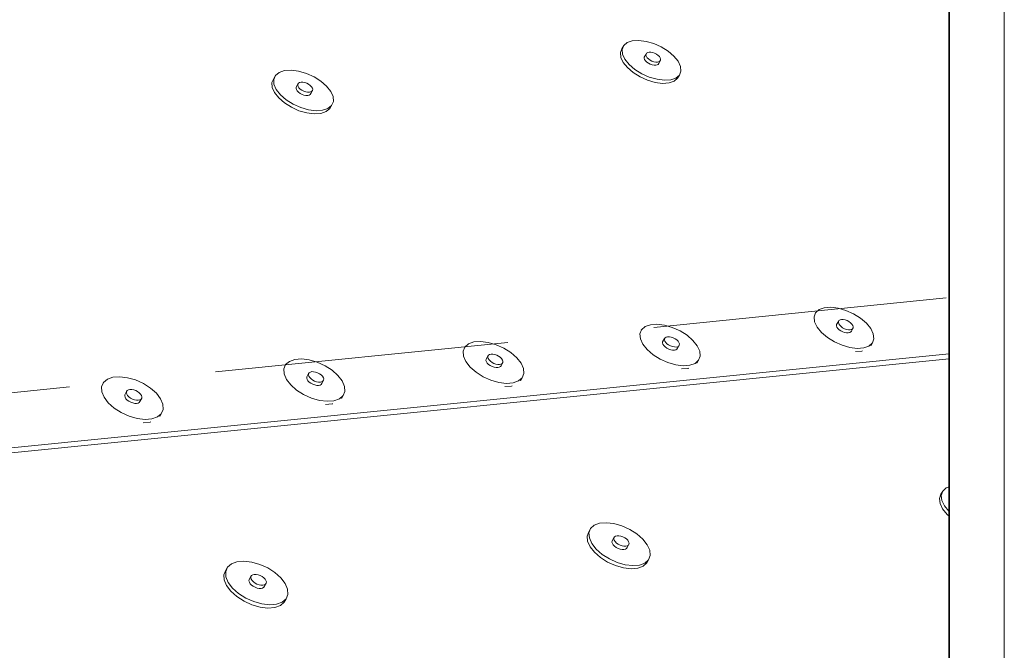
# Paper-space layout 'Page 2' of a CAD drawing. Units: inches. Extents: x 0.2 to 10.8, y 0.2 to 8.3.
# Drawn here: x 10 to 10.8, y 6.7 to 7.2 of the extents above; entities that cross this region are included whole.
import ezdxf

# ---------------------------------------------------------------- set-up
doc = ezdxf.new("R2010")
doc.units = ezdxf.units.IN
doc.header["$MEASUREMENT"] = 0
doc.linetypes.add('DASHED', pattern=[0.75, 0.5, -0.25])
doc.layers.add('Default', color=7, linetype='Continuous')

# ---------------------------------------------------------------- blocks, each defined once
blk = doc.blocks.new('MODEL_0')
at = {"layer": 'Default', "color": 7, "lineweight": 35, "transparency": 33554687}
blk.add_line((10.78646, 1.44792), (10.78646, 7.91957), dxfattribs=at)
at = {"layer": 'Default', "color": 250, "lineweight": 15, "ltscale": 0.5, "true_color": 0x1e1e1e, "transparency": 33554687}
for p, q in [((10.50937, 7.16669), (10.50788, 7.16401)), ((10.50937, 7.16669), (10.50802, 7.16333)), ((10.51233, 7.1692), (10.50937, 7.16669)), ((10.51671, 7.17067), (10.51233, 7.1692)), ((10.51671, 7.17067), (10.52219, 7.17102)), ((10.52219, 7.17102), (10.52841, 7.17023)), ((10.52841, 7.17023), (10.53495, 7.16833)), ((10.53495, 7.16833), (10.54136, 7.16547)), ((10.54136, 7.16547), (10.54721, 7.16184)), ((10.50653, 7.16064), (10.50788, 7.16401)), ((10.50688, 7.15665), (10.50653, 7.16064)), ((10.50802, 7.16333), (10.50837, 7.15933)), ((10.50837, 7.15933), (10.51041, 7.15498)), ((10.52839, 7.15947), (10.52689, 7.15679)), ((10.5283, 7.15853), (10.52839, 7.15947)), ((10.52865, 7.15747), (10.5283, 7.15853)), ((10.52889, 7.16023), (10.52839, 7.15947)), ((10.5294, 7.15636), (10.52865, 7.15747)), ((10.52978, 7.16076), (10.52889, 7.16023)), ((10.531, 7.16102), (10.52978, 7.16076)), ((10.53245, 7.16099), (10.531, 7.16102)), ((10.53406, 7.16068), (10.53245, 7.16099)), ((10.5357, 7.1601), (10.53406, 7.16068)), ((10.53726, 7.1593), (10.5357, 7.1601)), ((10.53863, 7.15833), (10.53726, 7.1593)), ((10.53863, 7.15833), (10.53973, 7.15725)), ((10.53973, 7.15725), (10.54048, 7.15615)), ((10.54721, 7.16184), (10.5521, 7.15768)), ((10.5521, 7.15768), (10.5557, 7.15327)), ((10.50892, 7.15229), (10.50688, 7.15665)), ((10.51251, 7.14788), (10.50892, 7.15229)), ((10.51041, 7.15498), (10.514, 7.15056)), ((10.514, 7.15056), (10.51889, 7.14639)), ((10.5305, 7.15529), (10.5294, 7.15636)), ((10.53187, 7.15431), (10.5305, 7.15529)), ((10.53344, 7.15351), (10.53187, 7.15431)), ((10.53508, 7.15293), (10.53344, 7.15351)), ((10.53668, 7.15262), (10.53508, 7.15293)), ((10.53814, 7.15259), (10.53668, 7.15262)), ((10.53936, 7.15285), (10.53814, 7.15259)), ((10.54075, 7.15414), (10.53925, 7.15146)), ((10.54025, 7.15338), (10.53936, 7.15285)), ((10.54075, 7.15414), (10.54025, 7.15338)), ((10.54048, 7.15615), (10.54083, 7.15509)), ((10.54083, 7.15509), (10.54075, 7.15414)), ((10.5557, 7.15327), (10.55775, 7.14892)), ((10.55775, 7.14892), (10.55813, 7.14492)), ((10.21296, 7.14129), (10.21146, 7.13786)), ((10.21296, 7.14129), (10.21152, 7.13857)), ((10.21609, 7.14384), (10.21296, 7.14129)), ((10.22063, 7.14535), (10.21609, 7.14384)), ((10.22063, 7.14535), (10.22628, 7.14572)), ((10.22628, 7.14572), (10.23264, 7.14491)), ((10.23264, 7.14491), (10.23929, 7.14299)), ((10.23929, 7.14299), (10.24578, 7.14008)), ((10.5174, 7.14371), (10.51251, 7.14788)), ((10.52326, 7.14006), (10.5174, 7.14371)), ((10.51889, 7.14639), (10.52475, 7.14274)), ((10.52475, 7.14274), (10.53119, 7.13987)), ((10.5568, 7.14155), (10.55385, 7.13903)), ((10.5568, 7.14155), (10.5553, 7.13887)), ((10.55813, 7.14492), (10.5568, 7.14155)), ((10.21002, 7.13515), (10.21152, 7.13857)), ((10.21024, 7.13108), (10.21002, 7.13515)), ((10.21146, 7.13786), (10.21168, 7.1338)), ((10.21168, 7.1338), (10.21362, 7.12937)), ((10.23206, 7.13395), (10.23061, 7.13123)), ((10.23194, 7.13299), (10.23206, 7.13395)), ((10.23225, 7.13191), (10.23194, 7.13299)), ((10.2326, 7.13472), (10.23206, 7.13395)), ((10.23353, 7.13526), (10.2326, 7.13472)), ((10.23479, 7.13552), (10.23353, 7.13526)), ((10.23629, 7.1355), (10.23479, 7.13552)), ((10.23792, 7.13518), (10.23629, 7.1355)), ((10.23958, 7.1346), (10.23792, 7.13518)), ((10.24116, 7.13378), (10.23958, 7.1346)), ((10.24254, 7.13279), (10.24116, 7.13378)), ((10.24254, 7.13279), (10.24363, 7.1317)), ((10.24578, 7.14008), (10.25165, 7.13639)), ((10.25165, 7.13639), (10.25653, 7.13216)), ((10.25653, 7.13216), (10.26007, 7.12768)), ((10.52969, 7.13719), (10.52326, 7.14006)), ((10.53625, 7.13529), (10.52969, 7.13719)), ((10.53119, 7.13987), (10.53775, 7.13797)), ((10.54249, 7.13449), (10.53625, 7.13529)), ((10.54399, 7.13717), (10.53775, 7.13797)), ((10.54798, 7.13485), (10.54249, 7.13449)), ((10.54948, 7.13753), (10.54399, 7.13717)), ((10.55235, 7.13635), (10.54798, 7.13485)), ((10.55385, 7.13903), (10.54948, 7.13753)), ((10.5553, 7.13887), (10.55235, 7.13635)), ((10.21219, 7.12665), (10.21024, 7.13108)), ((10.21572, 7.12216), (10.21219, 7.12665)), ((10.21362, 7.12937), (10.21716, 7.12488)), ((10.21716, 7.12488), (10.22204, 7.12064)), ((10.23298, 7.13078), (10.23225, 7.13191)), ((10.23408, 7.12969), (10.23298, 7.13078)), ((10.23546, 7.1287), (10.23408, 7.12969)), ((10.23704, 7.12789), (10.23546, 7.1287)), ((10.2387, 7.1273), (10.23704, 7.12789)), ((10.24034, 7.12698), (10.2387, 7.1273)), ((10.24183, 7.12696), (10.24034, 7.12698)), ((10.24309, 7.12722), (10.24183, 7.12696)), ((10.24402, 7.12776), (10.24309, 7.12722)), ((10.24457, 7.12854), (10.24312, 7.12582)), ((10.24363, 7.1317), (10.24436, 7.13058)), ((10.24457, 7.12854), (10.24402, 7.12776)), ((10.24436, 7.13058), (10.24468, 7.1295)), ((10.24468, 7.1295), (10.24457, 7.12854)), ((10.26007, 7.12768), (10.26203, 7.12326)), ((10.22059, 7.11792), (10.21572, 7.12216)), ((10.22649, 7.11421), (10.22059, 7.11792)), ((10.22204, 7.12064), (10.22793, 7.11693)), ((10.22793, 7.11693), (10.23443, 7.11401)), ((10.2608, 7.11575), (10.25768, 7.11318)), ((10.2608, 7.11575), (10.25935, 7.11303)), ((10.26228, 7.11918), (10.2608, 7.11575)), ((10.26203, 7.12326), (10.26228, 7.11918)), ((10.23299, 7.1113), (10.22649, 7.11421)), ((10.23966, 7.10937), (10.23299, 7.1113)), ((10.23443, 7.11401), (10.24111, 7.11209)), ((10.24604, 7.10857), (10.23966, 7.10937)), ((10.24749, 7.11128), (10.24111, 7.11209)), ((10.25169, 7.10894), (10.24604, 7.10857)), ((10.25314, 7.11165), (10.24749, 7.11128)), ((10.25623, 7.11047), (10.25169, 7.10894)), ((10.25768, 7.11318), (10.25314, 7.11165)), ((10.25935, 7.11303), (10.25623, 7.11047)), ((10.67272, 6.93944), (10.67142, 6.93593)), ((10.67272, 6.93944), (10.67249, 6.93905)), ((10.67566, 6.94208), (10.67272, 6.93944)), ((10.68004, 6.94366), (10.67566, 6.94208)), ((10.68004, 6.94366), (10.68556, 6.94408)), ((10.68556, 6.94408), (10.69185, 6.9433)), ((10.69185, 6.9433), (10.69848, 6.94139)), ((10.69848, 6.94139), (10.705, 6.93847)), ((10.67142, 6.93593), (10.67185, 6.93177)), ((10.67185, 6.93177), (10.67399, 6.92725)), ((10.69213, 6.93196), (10.69058, 6.92929)), ((10.69207, 6.93097), (10.69213, 6.93196)), ((10.69244, 6.92987), (10.69207, 6.93097)), ((10.69263, 6.93276), (10.69213, 6.93196)), ((10.69351, 6.93332), (10.69263, 6.93276)), ((10.69474, 6.9336), (10.69351, 6.93332)), ((10.69621, 6.93358), (10.69474, 6.9336)), ((10.69783, 6.93327), (10.69621, 6.93358)), ((10.69949, 6.93268), (10.69783, 6.93327)), ((10.70108, 6.93186), (10.69949, 6.93268)), ((10.70249, 6.93086), (10.70108, 6.93186)), ((10.70249, 6.93086), (10.70362, 6.92975)), ((10.705, 6.93847), (10.71097, 6.93474)), ((10.71097, 6.93474), (10.71598, 6.93045)), ((10.5246, 6.92495), (10.52323, 6.9214)), ((10.5246, 6.92495), (10.52437, 6.92455)), ((10.52763, 6.92761), (10.5246, 6.92495)), ((10.53209, 6.92921), (10.52763, 6.92761)), ((10.53209, 6.92921), (10.5377, 6.92963)), ((10.5377, 6.92963), (10.54406, 6.92885)), ((10.54406, 6.92885), (10.55075, 6.92693)), ((10.55075, 6.92693), (10.5573, 6.92398)), ((10.5573, 6.92398), (10.56329, 6.92022)), ((10.67399, 6.92725), (10.6777, 6.92269)), ((10.6777, 6.92269), (10.68271, 6.91839)), ((10.69321, 6.92873), (10.69244, 6.92987)), ((10.69434, 6.92762), (10.69321, 6.92873)), ((10.69575, 6.92662), (10.69434, 6.92762)), ((10.69734, 6.9258), (10.69575, 6.92662)), ((10.69901, 6.92521), (10.69734, 6.9258)), ((10.70063, 6.9249), (10.69901, 6.92521)), ((10.7021, 6.92488), (10.70063, 6.9249)), ((10.70332, 6.92517), (10.7021, 6.92488)), ((10.7047, 6.92652), (10.70314, 6.92386)), ((10.70421, 6.92572), (10.70332, 6.92517)), ((10.70362, 6.92975), (10.7044, 6.92861)), ((10.7047, 6.92652), (10.70421, 6.92572)), ((10.7044, 6.92861), (10.70477, 6.92751)), ((10.70477, 6.92751), (10.7047, 6.92652)), ((10.71598, 6.93045), (10.71969, 6.9259)), ((10.71969, 6.9259), (10.72185, 6.92138)), ((10.38192, 6.91453), (10.37736, 6.91292)), ((10.38192, 6.91453), (10.38761, 6.91496)), ((10.38761, 6.91496), (10.39404, 6.91418)), ((10.39404, 6.91418), (10.40078, 6.91224)), ((10.52323, 6.9214), (10.5236, 6.9172)), ((10.5236, 6.9172), (10.52569, 6.91264)), ((10.54406, 6.91739), (10.54253, 6.91471)), ((10.54398, 6.9164), (10.54406, 6.91739)), ((10.54433, 6.91529), (10.54398, 6.9164)), ((10.54457, 6.9182), (10.54406, 6.91739)), ((10.5451, 6.91414), (10.54433, 6.91529)), ((10.54548, 6.91876), (10.54457, 6.9182)), ((10.54622, 6.91302), (10.5451, 6.91414)), ((10.54672, 6.91905), (10.54548, 6.91876)), ((10.54822, 6.91903), (10.54672, 6.91905)), ((10.54985, 6.91872), (10.54822, 6.91903)), ((10.55153, 6.91813), (10.54985, 6.91872)), ((10.55313, 6.9173), (10.55153, 6.91813)), ((10.55453, 6.9163), (10.55313, 6.9173)), ((10.55453, 6.9163), (10.55566, 6.91518)), ((10.55566, 6.91518), (10.55643, 6.91402)), ((10.56329, 6.92022), (10.56829, 6.9159)), ((10.56829, 6.9159), (10.57197, 6.9113)), ((10.68271, 6.91839), (10.68869, 6.91464)), ((10.68869, 6.91464), (10.69523, 6.91171)), ((10.72231, 6.91722), (10.72103, 6.91369)), ((10.72185, 6.92138), (10.72231, 6.91722)), ((10.37425, 6.91023), (10.3728, 6.90665)), ((10.3728, 6.90665), (10.3731, 6.90241)), ((10.37425, 6.91023), (10.37403, 6.90983)), ((10.37736, 6.91292), (10.37425, 6.91023)), ((10.40078, 6.91224), (10.40738, 6.90928)), ((10.40738, 6.90928), (10.41338, 6.90548)), ((10.52569, 6.91264), (10.52936, 6.90804)), ((10.52936, 6.90804), (10.53437, 6.9037)), ((10.54764, 6.91201), (10.54622, 6.91302)), ((10.54923, 6.91118), (10.54764, 6.91201)), ((10.55091, 6.91059), (10.54923, 6.91118)), ((10.55255, 6.91028), (10.55091, 6.91059)), ((10.55404, 6.91026), (10.55255, 6.91028)), ((10.55528, 6.91055), (10.55404, 6.91026)), ((10.5567, 6.91192), (10.55517, 6.90924)), ((10.55619, 6.91111), (10.55528, 6.91055)), ((10.5567, 6.91192), (10.55619, 6.91111)), ((10.55643, 6.91402), (10.55679, 6.91291)), ((10.55679, 6.91291), (10.5567, 6.91192)), ((10.57197, 6.9113), (10.57408, 6.90675)), ((10.57408, 6.90675), (10.57448, 6.90255)), ((10.69523, 6.91171), (10.70188, 6.90979)), ((10.70819, 6.90902), (10.70188, 6.90979)), ((10.71216, 6.90678), (10.70663, 6.90635)), ((10.71372, 6.90944), (10.70819, 6.90902)), ((10.71263, 6.90695), (10.71216, 6.90678)), ((10.7181, 6.91104), (10.71372, 6.90944)), ((10.72103, 6.91369), (10.7181, 6.91104)), ((10.72103, 6.91369), (10.7196, 6.91125)), ((10.22482, 6.89801), (10.22162, 6.89529)), ((10.22946, 6.89964), (10.22482, 6.89801)), ((10.22946, 6.89964), (10.23523, 6.90008)), ((10.23523, 6.90008), (10.24174, 6.89929)), ((10.24174, 6.89929), (10.24854, 6.89734)), ((10.24854, 6.89734), (10.25517, 6.89435)), ((10.3731, 6.90241), (10.37514, 6.89782)), ((10.37514, 6.89782), (10.37879, 6.89317)), ((10.39375, 6.90261), (10.39225, 6.89991)), ((10.39365, 6.90161), (10.39375, 6.90261)), ((10.39399, 6.90049), (10.39365, 6.90161)), ((10.39429, 6.90342), (10.39375, 6.90261)), ((10.39475, 6.89932), (10.39399, 6.90049)), ((10.39522, 6.90399), (10.39429, 6.90342)), ((10.39587, 6.89819), (10.39475, 6.89932)), ((10.39648, 6.90428), (10.39522, 6.90399)), ((10.39728, 6.89718), (10.39587, 6.89819)), ((10.39799, 6.90427), (10.39648, 6.90428)), ((10.39965, 6.90395), (10.39799, 6.90427)), ((10.40133, 6.90336), (10.39965, 6.90395)), ((10.40294, 6.90252), (10.40133, 6.90336)), ((10.40435, 6.90151), (10.40294, 6.90252)), ((10.40435, 6.90151), (10.40547, 6.90038)), ((10.40547, 6.90038), (10.40623, 6.89921)), ((10.40623, 6.89921), (10.40657, 6.89809)), ((10.40657, 6.89809), (10.40647, 6.89709)), ((10.41338, 6.90548), (10.41837, 6.90112)), ((10.41837, 6.90112), (10.42203, 6.89649)), ((10.53437, 6.9037), (10.54037, 6.89992)), ((10.54037, 6.89992), (10.54695, 6.89697)), ((10.57312, 6.89899), (10.57011, 6.89631)), ((10.57312, 6.89899), (10.57172, 6.89653)), ((10.57448, 6.90255), (10.57312, 6.89899)), ((10.22162, 6.89529), (10.22008, 6.89167)), ((10.22008, 6.89167), (10.22032, 6.8874)), ((10.22162, 6.89529), (10.2214, 6.89489)), ((10.24267, 6.889), (10.24171, 6.88842)), ((10.24395, 6.88929), (10.24267, 6.889)), ((10.24548, 6.88928), (10.24395, 6.88929)), ((10.24716, 6.88896), (10.24548, 6.88928)), ((10.24886, 6.88836), (10.24716, 6.88896)), ((10.25517, 6.89435), (10.26119, 6.89052)), ((10.26119, 6.89052), (10.26618, 6.88612)), ((10.37879, 6.89317), (10.38379, 6.88879)), ((10.39889, 6.89634), (10.39728, 6.89718)), ((10.40058, 6.89575), (10.39889, 6.89634)), ((10.40223, 6.89543), (10.40058, 6.89575)), ((10.40375, 6.89542), (10.40223, 6.89543)), ((10.40501, 6.89571), (10.40375, 6.89542)), ((10.40647, 6.89709), (10.40497, 6.89439)), ((10.40594, 6.89628), (10.40501, 6.89571)), ((10.40647, 6.89709), (10.40594, 6.89628)), ((10.42203, 6.89649), (10.42409, 6.89189)), ((10.42409, 6.89189), (10.42442, 6.88766)), ((10.54695, 6.89697), (10.55366, 6.89504)), ((10.56004, 6.89426), (10.55366, 6.89504)), ((10.56411, 6.89201), (10.5585, 6.89158)), ((10.56565, 6.8947), (10.56004, 6.89426)), ((10.56459, 6.89219), (10.56411, 6.89201)), ((10.57011, 6.89631), (10.56565, 6.8947)), ((10.06994, 6.88286), (10.06665, 6.88012)), ((10.07467, 6.88452), (10.06994, 6.88286)), ((10.07467, 6.88452), (10.08053, 6.88496)), ((10.08053, 6.88496), (10.08711, 6.88417)), ((10.08711, 6.88417), (10.09397, 6.8822)), ((10.09397, 6.8822), (10.10065, 6.87919)), ((10.22032, 6.8874), (10.22231, 6.88276)), ((10.22231, 6.88276), (10.22593, 6.87808)), ((10.24116, 6.8876), (10.23968, 6.88489)), ((10.24104, 6.88659), (10.24116, 6.8876)), ((10.24136, 6.88546), (10.24104, 6.88659)), ((10.24171, 6.88842), (10.24116, 6.8876)), ((10.24211, 6.88428), (10.24136, 6.88546)), ((10.24323, 6.88314), (10.24211, 6.88428)), ((10.24464, 6.88212), (10.24323, 6.88314)), ((10.24626, 6.88128), (10.24464, 6.88212)), ((10.24796, 6.88068), (10.24626, 6.88128)), ((10.24963, 6.88036), (10.24796, 6.88068)), ((10.25047, 6.88752), (10.24886, 6.88836)), ((10.25188, 6.8865), (10.25047, 6.88752)), ((10.25245, 6.88064), (10.25117, 6.88035)), ((10.25188, 6.8865), (10.253, 6.88536)), ((10.2534, 6.88122), (10.25245, 6.88064)), ((10.25396, 6.88204), (10.25248, 6.87932)), ((10.253, 6.88536), (10.25375, 6.88418)), ((10.25396, 6.88204), (10.2534, 6.88122)), ((10.25375, 6.88418), (10.25407, 6.88305)), ((10.25407, 6.88305), (10.25396, 6.88204)), ((10.26618, 6.88612), (10.26981, 6.88145)), ((10.26981, 6.88145), (10.27182, 6.87681)), ((10.38379, 6.88879), (10.38981, 6.88498)), ((10.38981, 6.88498), (10.39642, 6.88201)), ((10.39642, 6.88201), (10.40319, 6.88006)), ((10.41989, 6.88135), (10.41534, 6.87972)), ((10.42299, 6.88406), (10.41989, 6.88135)), ((10.42299, 6.88406), (10.4216, 6.88159)), ((10.42442, 6.88766), (10.42299, 6.88406)), ((10.06665, 6.88012), (10.06503, 6.87647)), ((10.06503, 6.87647), (10.06519, 6.87216)), ((10.06519, 6.87216), (10.06713, 6.86748)), ((10.06665, 6.88012), (10.06643, 6.87971)), ((10.08623, 6.87236), (10.08478, 6.86963)), ((10.08609, 6.87134), (10.08623, 6.87236)), ((10.0868, 6.87319), (10.08623, 6.87236)), ((10.08778, 6.87378), (10.0868, 6.87319)), ((10.08909, 6.87407), (10.08778, 6.87378)), ((10.09064, 6.87406), (10.08909, 6.87407)), ((10.09233, 6.87374), (10.09064, 6.87406)), ((10.09404, 6.87313), (10.09233, 6.87374)), ((10.09566, 6.87229), (10.09404, 6.87313)), ((10.09708, 6.87125), (10.09566, 6.87229)), ((10.10065, 6.87919), (10.10668, 6.87533)), ((10.10668, 6.87533), (10.11166, 6.8709)), ((10.22593, 6.87808), (10.23092, 6.87366)), ((10.23092, 6.87366), (10.23695, 6.86982)), ((10.25117, 6.88035), (10.24963, 6.88036)), ((10.27208, 6.87253), (10.27056, 6.8689)), ((10.27182, 6.87681), (10.27208, 6.87253)), ((10.40964, 6.87928), (10.40319, 6.88006)), ((10.41383, 6.87703), (10.40813, 6.87658)), ((10.41534, 6.87972), (10.40964, 6.87928)), ((10.41431, 6.8772), (10.41383, 6.87703)), ((10.06713, 6.86748), (10.07071, 6.86275)), ((10.0864, 6.8702), (10.08609, 6.87134)), ((10.08714, 6.86902), (10.0864, 6.8702)), ((10.08825, 6.86787), (10.08714, 6.86902)), ((10.08967, 6.86683), (10.08825, 6.86787)), ((10.09129, 6.86598), (10.08967, 6.86683)), ((10.093, 6.86538), (10.09129, 6.86598)), ((10.09469, 6.86506), (10.093, 6.86538)), ((10.09624, 6.86505), (10.09469, 6.86506)), ((10.09755, 6.86534), (10.09624, 6.86505)), ((10.09708, 6.87125), (10.09819, 6.87011)), ((10.09853, 6.86593), (10.09755, 6.86534)), ((10.0991, 6.86676), (10.09765, 6.86402)), ((10.09819, 6.87011), (10.09893, 6.86892)), ((10.0991, 6.86676), (10.09853, 6.86593)), ((10.09893, 6.86892), (10.09924, 6.86778)), ((10.09924, 6.86778), (10.0991, 6.86676)), ((10.11166, 6.8709), (10.11526, 6.86618)), ((10.11526, 6.86618), (10.11721, 6.8615)), ((10.23695, 6.86982), (10.24361, 6.86682)), ((10.24361, 6.86682), (10.25043, 6.86486)), ((10.25696, 6.86408), (10.25043, 6.86486)), ((10.26274, 6.86452), (10.25696, 6.86408)), ((10.26738, 6.86617), (10.26274, 6.86452)), ((10.27056, 6.8689), (10.26738, 6.86617)), ((10.27056, 6.8689), (10.26921, 6.86642)), ((10.07071, 6.86275), (10.0757, 6.85829)), ((10.0757, 6.85829), (10.08175, 6.85442)), ((10.1174, 6.85718), (10.11581, 6.85352)), ((10.11721, 6.8615), (10.1174, 6.85718)), ((10.26125, 6.86181), (10.25547, 6.86136)), ((10.26175, 6.86199), (10.26125, 6.86181)), ((10.08175, 6.85442), (10.08844, 6.8514)), ((10.08844, 6.8514), (10.09533, 6.84942)), ((10.10193, 6.84864), (10.09533, 6.84942)), ((10.1078, 6.84909), (10.10193, 6.84864)), ((10.11253, 6.85076), (10.1078, 6.84909)), ((10.11581, 6.85352), (10.11253, 6.85076)), ((10.11581, 6.85352), (10.11447, 6.85102)), ((10.10634, 6.84636), (10.10047, 6.8459)), ((10.10685, 6.84654), (10.10634, 6.84636)), ((10.78391, 6.79039), (10.78098, 6.78767)), ((10.78646, 6.79135), (10.78391, 6.79039)), ((10.77939, 6.78501), (10.77813, 6.78139)), ((10.77813, 6.78139), (10.77862, 6.77712)), ((10.78098, 6.78767), (10.77939, 6.78501)), ((10.77972, 6.78405), (10.78098, 6.78767)), ((10.78021, 6.77978), (10.77972, 6.78405)), ((10.77862, 6.77712), (10.78083, 6.7725)), ((10.78242, 6.77516), (10.78021, 6.77978)), ((10.78083, 6.7725), (10.7846, 6.76783)), ((10.7862, 6.77049), (10.78242, 6.77516)), ((10.7846, 6.76783), (10.78646, 6.76623)), ((10.78646, 6.77026), (10.7862, 6.77049)), ((10.48123, 6.75585), (10.47969, 6.75317)), ((10.48123, 6.75585), (10.47981, 6.75217)), ((10.48433, 6.75864), (10.48123, 6.75585)), ((10.48889, 6.76032), (10.48433, 6.75864)), ((10.48889, 6.76032), (10.4946, 6.7608)), ((10.4946, 6.7608), (10.50108, 6.76004)), ((10.50108, 6.76004), (10.50789, 6.75808)), ((10.50789, 6.75808), (10.51455, 6.75508)), ((10.51455, 6.75508), (10.52063, 6.75122)), ((10.47827, 6.74948), (10.47969, 6.75317)), ((10.47863, 6.74513), (10.47827, 6.74948)), ((10.47981, 6.75217), (10.48017, 6.74782)), ((10.48017, 6.74782), (10.48228, 6.74311)), ((10.501, 6.74805), (10.49945, 6.74536)), ((10.50091, 6.74702), (10.501, 6.74805)), ((10.50127, 6.74587), (10.50091, 6.74702)), ((10.50153, 6.74889), (10.501, 6.74805)), ((10.50246, 6.74948), (10.50153, 6.74889)), ((10.50372, 6.74978), (10.50246, 6.74948)), ((10.50524, 6.74978), (10.50372, 6.74978)), ((10.50691, 6.74946), (10.50524, 6.74978)), ((10.50862, 6.74886), (10.50691, 6.74946)), ((10.51024, 6.74802), (10.50862, 6.74886)), ((10.51167, 6.74698), (10.51024, 6.74802)), ((10.51167, 6.74698), (10.51281, 6.74583)), ((10.52063, 6.75122), (10.52571, 6.74677)), ((10.52571, 6.74677), (10.52944, 6.74203)), ((10.48074, 6.74042), (10.47863, 6.74513)), ((10.48446, 6.73567), (10.48074, 6.74042)), ((10.48228, 6.74311), (10.486, 6.73836)), ((10.486, 6.73836), (10.49109, 6.73389)), ((10.50204, 6.74468), (10.50127, 6.74587)), ((10.50319, 6.74353), (10.50204, 6.74468)), ((10.50462, 6.74249), (10.50319, 6.74353)), ((10.50624, 6.74164), (10.50462, 6.74249)), ((10.50795, 6.74104), (10.50624, 6.74164)), ((10.50962, 6.74073), (10.50795, 6.74104)), ((10.51114, 6.74072), (10.50962, 6.74073)), ((10.51241, 6.74103), (10.51114, 6.74072)), ((10.51386, 6.74246), (10.51231, 6.73977)), ((10.51333, 6.74162), (10.51241, 6.74103)), ((10.51281, 6.74583), (10.51359, 6.74464)), ((10.51386, 6.74246), (10.51333, 6.74162)), ((10.51359, 6.74464), (10.51395, 6.74349)), ((10.51395, 6.74349), (10.51386, 6.74246)), ((10.52944, 6.74203), (10.53157, 6.73732)), ((10.48954, 6.7312), (10.48446, 6.73567)), ((10.49563, 6.72733), (10.48954, 6.7312)), ((10.49109, 6.73389), (10.49718, 6.73002)), ((10.49718, 6.73002), (10.50387, 6.727)), ((10.53195, 6.73297), (10.53056, 6.72927)), ((10.53157, 6.73732), (10.53195, 6.73297)), ((10.17221, 6.72306), (10.17062, 6.7193)), ((10.17221, 6.72306), (10.17072, 6.72034)), ((10.17549, 6.7259), (10.17221, 6.72306)), ((10.18023, 6.72762), (10.17549, 6.7259)), ((10.18023, 6.72762), (10.18612, 6.72811)), ((10.18612, 6.72811), (10.19275, 6.72734)), ((10.19275, 6.72734), (10.19967, 6.72536)), ((10.19967, 6.72536), (10.20642, 6.72231)), ((10.20642, 6.72231), (10.21253, 6.71838)), ((10.50232, 6.72431), (10.49563, 6.72733)), ((10.50915, 6.72235), (10.50232, 6.72431)), ((10.50387, 6.727), (10.5107, 6.72504)), ((10.51564, 6.72159), (10.50915, 6.72235)), ((10.5172, 6.72428), (10.5107, 6.72504)), ((10.52137, 6.72208), (10.51564, 6.72159)), ((10.52292, 6.72477), (10.5172, 6.72428)), ((10.52592, 6.72378), (10.52137, 6.72208)), ((10.52748, 6.72647), (10.52292, 6.72477)), ((10.529, 6.72658), (10.52592, 6.72378)), ((10.53056, 6.72927), (10.52748, 6.72647)), ((10.53056, 6.72927), (10.529, 6.72658)), ((10.16914, 6.71658), (10.17072, 6.72034)), ((10.16935, 6.71214), (10.16914, 6.71658)), ((10.17062, 6.7193), (10.17084, 6.71487)), ((10.17084, 6.71487), (10.17285, 6.71007)), ((10.19206, 6.71511), (10.19057, 6.71239)), ((10.19193, 6.71406), (10.19206, 6.71511)), ((10.19226, 6.71289), (10.19193, 6.71406)), ((10.19263, 6.71597), (10.19206, 6.71511)), ((10.19302, 6.71168), (10.19226, 6.71289)), ((10.19361, 6.71657), (10.19263, 6.71597)), ((10.19492, 6.71688), (10.19361, 6.71657)), ((10.19648, 6.71688), (10.19492, 6.71688)), ((10.19818, 6.71656), (10.19648, 6.71688)), ((10.19991, 6.71595), (10.19818, 6.71656)), ((10.20155, 6.71509), (10.19991, 6.71595)), ((10.20299, 6.71404), (10.20155, 6.71509)), ((10.20299, 6.71404), (10.20412, 6.71286)), ((10.21253, 6.71838), (10.2176, 6.71385)), ((10.2176, 6.71385), (10.22127, 6.70903)), ((10.17136, 6.70735), (10.16935, 6.71214)), ((10.17502, 6.70251), (10.17136, 6.70735)), ((10.17285, 6.71007), (10.17651, 6.70523)), ((10.17651, 6.70523), (10.18157, 6.70069)), ((10.19415, 6.7105), (10.19302, 6.71168)), ((10.19559, 6.70945), (10.19415, 6.7105)), ((10.19723, 6.70859), (10.19559, 6.70945)), ((10.19896, 6.70798), (10.19723, 6.70859)), ((10.20066, 6.70766), (10.19896, 6.70798)), ((10.20222, 6.70765), (10.20066, 6.70766)), ((10.20354, 6.70797), (10.20222, 6.70765)), ((10.20451, 6.70857), (10.20354, 6.70797)), ((10.20508, 6.70943), (10.20359, 6.70671)), ((10.20412, 6.71286), (10.20488, 6.71165)), ((10.20508, 6.70943), (10.20451, 6.70857)), ((10.20488, 6.71165), (10.20521, 6.71048)), ((10.20521, 6.71048), (10.20508, 6.70943)), ((10.22127, 6.70903), (10.2233, 6.70423)), ((10.18008, 6.69797), (10.17502, 6.70251)), ((10.18621, 6.69402), (10.18008, 6.69797)), ((10.18157, 6.70069), (10.1877, 6.69675)), ((10.1877, 6.69675), (10.19447, 6.69368)), ((10.22354, 6.6998), (10.22197, 6.69602)), ((10.2233, 6.70423), (10.22354, 6.6998)), ((10.19298, 6.69096), (10.18621, 6.69402)), ((10.19993, 6.68897), (10.19298, 6.69096)), ((10.19447, 6.69368), (10.20142, 6.69169)), ((10.20657, 6.6882), (10.19993, 6.68897)), ((10.20807, 6.69092), (10.20142, 6.69169)), ((10.21247, 6.68871), (10.20657, 6.6882)), ((10.21397, 6.69143), (10.20807, 6.69092)), ((10.21721, 6.69045), (10.21247, 6.68871)), ((10.21871, 6.69317), (10.21397, 6.69143)), ((10.22047, 6.69331), (10.21721, 6.69045)), ((10.22197, 6.69602), (10.21871, 6.69317)), ((10.22197, 6.69602), (10.22047, 6.69331))]:
    blk.add_line(p, q, dxfattribs=at)
at = {"layer": 'Default', "color": 7, "lineweight": 15, "ltscale": 0.5, "transparency": 33554687}
for p, q in [((10.52689, 7.15679), (10.52681, 7.15584)), ((10.52681, 7.15584), (10.52715, 7.15478)), ((10.52715, 7.15478), (10.5279, 7.15368)), ((10.5279, 7.15368), (10.529, 7.1526)), ((10.529, 7.1526), (10.53038, 7.15163)), ((10.53038, 7.15163), (10.53194, 7.15083)), ((10.53194, 7.15083), (10.53358, 7.15025)), ((10.53358, 7.15025), (10.53518, 7.14994)), ((10.53518, 7.14994), (10.53664, 7.14991)), ((10.53786, 7.15017), (10.53664, 7.14991)), ((10.53875, 7.1507), (10.53786, 7.15017)), ((10.53925, 7.15146), (10.53875, 7.1507)), ((10.23061, 7.13123), (10.2305, 7.13027)), ((10.2305, 7.13027), (10.23081, 7.12919)), ((10.23081, 7.12919), (10.23154, 7.12806)), ((10.23154, 7.12806), (10.23264, 7.12697)), ((10.23264, 7.12697), (10.23402, 7.12598)), ((10.23402, 7.12598), (10.23559, 7.12517)), ((10.23559, 7.12517), (10.23726, 7.12458)), ((10.23726, 7.12458), (10.23889, 7.12427)), ((10.23889, 7.12427), (10.24039, 7.12424)), ((10.24039, 7.12424), (10.24165, 7.12451)), ((10.24165, 7.12451), (10.24258, 7.12504)), ((10.24258, 7.12504), (10.24312, 7.12582)), ((10.69058, 6.92929), (10.69051, 6.92831)), ((10.69051, 6.92831), (10.69088, 6.92721)), ((10.69088, 6.92721), (10.69166, 6.92606)), ((10.69166, 6.92606), (10.69279, 6.92495)), ((10.69279, 6.92495), (10.69419, 6.92395)), ((10.69419, 6.92395), (10.69578, 6.92313)), ((10.69578, 6.92313), (10.69745, 6.92254)), ((10.69745, 6.92254), (10.69907, 6.92223)), ((10.70054, 6.92222), (10.70176, 6.9225)), ((10.70176, 6.9225), (10.70265, 6.92306)), ((10.70265, 6.92306), (10.70314, 6.92386)), ((10.54253, 6.91471), (10.54245, 6.91372)), ((10.69907, 6.92223), (10.70054, 6.92222)), ((10.54245, 6.91372), (10.5428, 6.91261)), ((10.5428, 6.91261), (10.54357, 6.91145)), ((10.54357, 6.91145), (10.54469, 6.91033)), ((10.54469, 6.91033), (10.5461, 6.90932)), ((10.5461, 6.90932), (10.5477, 6.9085)), ((10.5477, 6.9085), (10.54938, 6.90791)), ((10.54938, 6.90791), (10.55102, 6.90759)), ((10.55102, 6.90759), (10.55251, 6.90758)), ((10.55375, 6.90786), (10.55251, 6.90758)), ((10.55466, 6.90843), (10.55375, 6.90786)), ((10.55517, 6.90924), (10.55466, 6.90843)), ((10.78646, 6.90034), (9.75013, 6.79626)), ((10.78646, 6.9045), (9.75276, 6.8009)), ((10.39215, 6.89891), (10.39225, 6.89991)), ((10.39249, 6.89779), (10.39215, 6.89891)), ((10.39324, 6.89662), (10.39249, 6.89779)), ((10.39437, 6.89549), (10.39324, 6.89662)), ((10.39578, 6.89448), (10.39437, 6.89549)), ((10.39738, 6.89364), (10.39578, 6.89448)), ((10.39738, 6.89364), (10.39907, 6.89305)), ((10.39907, 6.89305), (10.40073, 6.89273)), ((10.40073, 6.89273), (10.40224, 6.89272)), ((10.40224, 6.89272), (10.4035, 6.89301)), ((10.4035, 6.89301), (10.40443, 6.89358)), ((10.40443, 6.89358), (10.40497, 6.89439)), ((10.23956, 6.88388), (10.23968, 6.88489)), ((10.23989, 6.88274), (10.23956, 6.88388)), ((10.24063, 6.88157), (10.23989, 6.88274)), ((10.24063, 6.88157), (10.24175, 6.88043)), ((10.24175, 6.88043), (10.24317, 6.8794)), ((10.24317, 6.8794), (10.24478, 6.87856)), ((10.24478, 6.87856), (10.24648, 6.87796)), ((10.24648, 6.87796), (10.24815, 6.87765)), ((10.24815, 6.87765), (10.24968, 6.87763)), ((10.25097, 6.87792), (10.24968, 6.87763)), ((10.25192, 6.8785), (10.25097, 6.87792)), ((10.25248, 6.87932), (10.25192, 6.8785)), ((10.08464, 6.86861), (10.08478, 6.86963)), ((10.08495, 6.86747), (10.08464, 6.86861)), ((10.08568, 6.86628), (10.08495, 6.86747)), ((10.0868, 6.86513), (10.08568, 6.86628)), ((10.08821, 6.8641), (10.0868, 6.86513)), ((10.08983, 6.86325), (10.08821, 6.8641)), ((10.09708, 6.86319), (10.09765, 6.86402)), ((10.08983, 6.86325), (10.09155, 6.86265)), ((10.09155, 6.86265), (10.09324, 6.86233)), ((10.09324, 6.86233), (10.09479, 6.86231)), ((10.09479, 6.86231), (10.0961, 6.86261)), ((10.0961, 6.86261), (10.09708, 6.86319)), ((10.49945, 6.74536), (10.49937, 6.74433)), ((10.49937, 6.74433), (10.49972, 6.74318)), ((10.49972, 6.74318), (10.5005, 6.74199)), ((10.5005, 6.74199), (10.50164, 6.74084)), ((10.50164, 6.74084), (10.50307, 6.7398)), ((10.50307, 6.7398), (10.50469, 6.73896)), ((10.50469, 6.73896), (10.5064, 6.73835)), ((10.5064, 6.73835), (10.50807, 6.73804)), ((10.50807, 6.73804), (10.50959, 6.73803)), ((10.50959, 6.73803), (10.51086, 6.73834)), ((10.51086, 6.73834), (10.51179, 6.73893)), ((10.51179, 6.73893), (10.51231, 6.73977)), ((10.19057, 6.71239), (10.19044, 6.71134)), ((10.19044, 6.71134), (10.19077, 6.71017)), ((10.19077, 6.71017), (10.19152, 6.70895)), ((10.19152, 6.70895), (10.19266, 6.70778)), ((10.19266, 6.70778), (10.19409, 6.70673)), ((10.19409, 6.70673), (10.19573, 6.70587)), ((10.19573, 6.70587), (10.19746, 6.70526)), ((10.19746, 6.70526), (10.19917, 6.70494)), ((10.19917, 6.70494), (10.20073, 6.70493)), ((10.20204, 6.70525), (10.20073, 6.70493)), ((10.20302, 6.70585), (10.20204, 6.70525)), ((10.20359, 6.70671), (10.20302, 6.70585))]:
    blk.add_line(p, q, dxfattribs=at)

psp = doc.layouts.new('Page 2')

# ---------------------------------------------------------------- linework, layer by layer
at = {"layer": 'Default', "color": 7, "lineweight": 15, "ltscale": 0.5, "transparency": 33554687}
psp.add_line((10.83333, 8.33333), (10.83333, 0.16667), dxfattribs=at)
at = {"layer": 'Default', "color": 7, "linetype": 'DASHED', "lineweight": 15, "ltscale": 0.5, "transparency": 33554687}
psp.add_line((7.92347, 6.66242), (10.78646, 6.95223), dxfattribs=at)

# ---------------------------------------------------------------- block references
at = {"layer": 'Default'}
psp.add_blockref('MODEL_0', (0, 0), dxfattribs=at)

doc.saveas('drawing.dxf')
